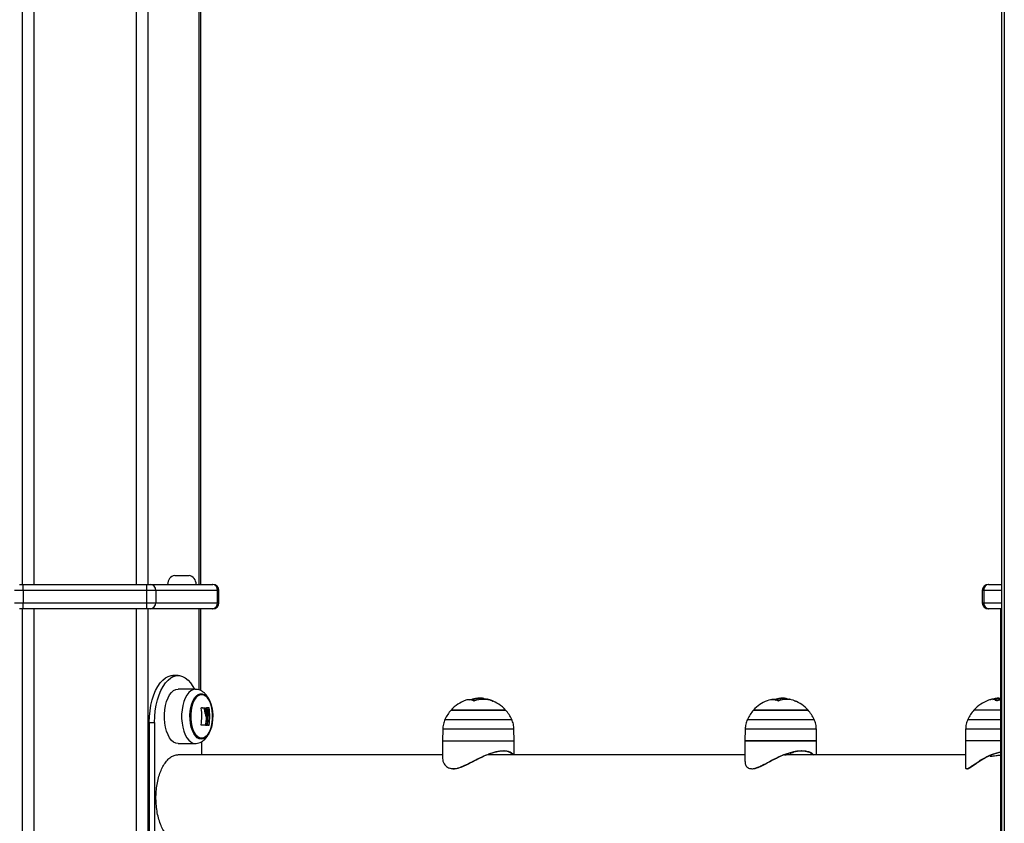
# Model space of a CAD drawing. Units: millimetres. Extents: x 20227.1 to 20244.6, y 16171.6 to 16189.1.
# Drawn here: x 20234.4 to 20234.9, y 16185.1 to 16185.5 of the extents above; entities that cross this region are included whole.
import ezdxf

# ---------------------------------------------------------------- set-up
doc = ezdxf.new("R2010")
doc.units = ezdxf.units.MM
doc.header["$LTSCALE"] = 100

# ---------------------------------------------------------------- blocks, each defined once
blk = doc.blocks.new('S290 VIEW B')
at = {"color": 8, "linetype": 'Continuous', "lineweight": 25}
for p, q in [((20234.38389396191, 16186.17807229188), (20234.38389396191, 16185.25677229188)), ((20234.38952312704, 16186.17807229188), (20234.38952312704, 16185.25677229188)), ((20234.43975260046, 16186.17807229188), (20234.43975260046, 16185.25677229188)), ((20234.44538176558, 16186.17807229188), (20234.44538176558, 16185.25677229188)), ((20234.47049650229, 16186.11986021298), (20234.47049650229, 16185.25677229188)), ((20234.86528958818, 16185.91101270755), (20234.86528958818, 16184.92619305705)), ((20234.48025964201, 16185.25377229188), (20234.47958976903, 16185.25377229188)), ((20234.85518595846, 16185.25377229188), (20234.85451608548, 16185.25377229188)), ((20234.86394984221, 16185.25377229188), (20234.85518595846, 16185.25377229188)), ((20234.47958976903, 16185.24777229188), (20234.48025964201, 16185.24777229188)), ((20234.85451608548, 16185.24777229188), (20234.85518595846, 16185.24777229188)), ((20234.85518595846, 16185.24777229188), (20234.86394984221, 16185.24777229188)), ((20234.38389396191, 16185.24477229188), (20234.38389396191, 16184.17058091534)), ((20234.38952312704, 16185.24477229188), (20234.38952312704, 16184.17635568504)), ((20234.43975260046, 16185.24477229188), (20234.43975260046, 16184.17127788495)), ((20234.44538176558, 16185.24477229188), (20234.44538176558, 16184.17002983904)), ((20234.47049650229, 16185.24477229188), (20234.47049650229, 16185.20501704365)), ((20234.60431386548, 16185.20001490172), (20234.60431386548, 16185.20010935538)), ((20234.61244011248, 16185.20014816847), (20234.61244011248, 16185.20028633042)), ((20234.61265756861, 16185.20010311994), (20234.61265756861, 16185.20022746714)), ((20234.75323360204, 16185.20002610951), (20234.75323360204, 16185.20010935538)), ((20234.85974249375, 16185.20034154799), (20234.85974249375, 16185.20039885192)), ((20234.59110366494, 16185.19058715345), (20234.59329473685, 16185.19058715345)), ((20234.59329473685, 16185.19058715345), (20234.6238156424, 16185.19058715345)), ((20234.73936620913, 16185.19058715345), (20234.74273231877, 16185.19058715345)), ((20234.74273231877, 16185.19058715345), (20234.77207870303, 16185.19058715345)), ((20234.84740004087, 16185.19058715345), (20234.86340839033, 16185.19058715345)), ((20234.62490991839, 16185.18578667461), (20234.59000940823, 16185.18578667461)), ((20234.77317271001, 16185.18578667461), (20234.73827219985, 16185.18578667461)), ((20234.84864365576, 16185.18578667461), (20234.84630576488, 16185.18578667461)), ((20234.86340839033, 16185.18578667461), (20234.84864365576, 16185.18578667461))]:
    blk.add_line(p, q, dxfattribs=at)
at = {"color": 7, "linetype": 'Continuous', "lineweight": 25}
for p, q in [((20234.47136733717, 16185.25677229188), (20234.47136733717, 16186.12004637174)), ((20234.86394984221, 16185.91117667685), (20234.86394984221, 16184.91429891671)), ((20234.45863786375, 16185.26117229188), (20234.45910677483, 16185.26117229188)), ((20234.45910677483, 16185.26117229188), (20234.46563786375, 16185.26117229188)), ((20234.38259492381, 16185.25677229188), (20234.38432697461, 16185.25677229188)), ((20234.38432697461, 16185.25377229188), (20234.38432697461, 16185.25677229188)), ((20234.38432697461, 16185.25677229188), (20234.44494875288, 16185.25677229188)), ((20234.44494875288, 16185.25377229188), (20234.44494875288, 16185.25677229188)), ((20234.44494875288, 16185.25677229188), (20234.44668080369, 16185.25677229188)), ((20234.44668080369, 16185.25677229188), (20234.47699169282, 16185.25677229188)), ((20234.47699169282, 16185.25677229188), (20234.47725964201, 16185.25677229188)), ((20234.85751608548, 16185.25677229188), (20234.85778403467, 16185.25677229188)), ((20234.85778403467, 16185.25677229188), (20234.86394984221, 16185.25677229188)), ((20234.38432697461, 16185.25377229188), (20234.3799968476, 16185.25377229188)), ((20234.38432697461, 16185.25377229188), (20234.38432697461, 16185.24777229188)), ((20234.44494875288, 16185.25377229188), (20234.38432697461, 16185.25377229188)), ((20234.4492788799, 16185.25377229188), (20234.44494875288, 16185.25377229188)), ((20234.44494875288, 16185.24777229188), (20234.44494875288, 16185.25377229188)), ((20234.4492788799, 16185.25377229188), (20234.4492788799, 16185.24777229188)), ((20234.47958976903, 16185.25377229188), (20234.4492788799, 16185.25377229188)), ((20234.47958976903, 16185.24777229188), (20234.47958976903, 16185.25377229188)), ((20234.48025964201, 16185.24777229188), (20234.48025964201, 16185.25377229188)), ((20234.85451608548, 16185.25377229188), (20234.85451608548, 16185.24777229188)), ((20234.85518595846, 16185.25377229188), (20234.85518595846, 16185.24777229188)), ((20234.3799968476, 16185.24777229188), (20234.38432697461, 16185.24777229188)), ((20234.38432697461, 16185.24477229188), (20234.38432697461, 16185.24777229188)), ((20234.38432697461, 16185.24777229188), (20234.44494875288, 16185.24777229188)), ((20234.44494875288, 16185.24777229188), (20234.4492788799, 16185.24777229188)), ((20234.44494875288, 16185.24477229188), (20234.44494875288, 16185.24777229188)), ((20234.4492788799, 16185.24777229188), (20234.47958976903, 16185.24777229188)), ((20234.38432697461, 16185.24477229188), (20234.38259492381, 16185.24477229188)), ((20234.44494875288, 16185.24477229188), (20234.38432697461, 16185.24477229188)), ((20234.44668080369, 16185.24477229188), (20234.44494875288, 16185.24477229188)), ((20234.47699169282, 16185.24477229188), (20234.44668080369, 16185.24477229188)), ((20234.47136733717, 16185.20468427757), (20234.47136733717, 16185.24477229188)), ((20234.47725964201, 16185.24477229188), (20234.47699169282, 16185.24477229188)), ((20234.85778403467, 16185.24477229188), (20234.85751608548, 16185.24477229188)), ((20234.86394984221, 16185.24477229188), (20234.85778403467, 16185.24477229188)), ((20234.86340839033, 16185.24477229188), (20234.86340839033, 16184.39403851659)), ((20234.46023857194, 16185.21207229188), (20234.45764049573, 16185.21207229188)), ((20234.4686645193, 16185.20534147609), (20234.46027221354, 16185.20542604574)), ((20234.6078699483, 16185.20023921106), (20234.6078699483, 16185.20084238245)), ((20234.6086753171, 16185.20100725103), (20234.60839569167, 16185.20104383519)), ((20234.60949794303, 16185.20039219285), (20234.60949794303, 16185.20092584983)), ((20234.6115308591, 16185.20029564919), (20234.6115308591, 16185.20056666982)), ((20234.75649584875, 16185.20017726173), (20234.75649584875, 16185.20084238245)), ((20234.75787886072, 16185.20036846283), (20234.75787886072, 16185.20092584983)), ((20234.75960828004, 16185.20035953859), (20234.75960828004, 16185.20056666982)), ((20234.86281999128, 16185.20104383517), (20234.86340839033, 16185.20100336869)), ((20234.86281999159, 16185.20029793793), (20234.86281999159, 16185.20104383517)), ((20234.47291711095, 16185.19611909679), (20234.47356663, 16185.19611909679)), ((20234.47300075805, 16185.19598708741), (20234.4736502771, 16185.19598708741)), ((20234.47479299501, 16185.19626010276), (20234.47544251406, 16185.19626010276)), ((20234.62080966331, 16185.19514612722), (20234.59410966331, 16185.19514612722)), ((20234.59410966331, 16185.19514612722), (20234.59589822417, 16185.19514612722)), ((20234.59589822417, 16185.19514612722), (20234.62080966331, 16185.19514612722)), ((20234.76907245493, 16185.19514612722), (20234.74237245493, 16185.19514612722)), ((20234.74237245493, 16185.19514612722), (20234.74511988181, 16185.19514612722)), ((20234.74511988181, 16185.19514612722), (20234.76907245493, 16185.19514612722)), ((20234.86340839033, 16185.19514612722), (20234.85040601996, 16185.19514612722)), ((20234.44614049573, 16185.18907229188), (20234.44614049573, 16185.11507229188)), ((20234.44614049573, 16185.18907229188), (20234.44873857194, 16185.18907229188)), ((20234.44873857194, 16185.18907229188), (20234.44873857194, 16185.11507229188)), ((20234.47375556333, 16185.19257042152), (20234.47440508239, 16185.19257042152)), ((20234.47411590097, 16185.19053881481), (20234.47476542002, 16185.19053881481)), ((20234.47375691657, 16185.18776572406), (20234.47440643563, 16185.18776572406)), ((20234.47383474126, 16185.18789458848), (20234.47448426032, 16185.18789458848)), ((20234.47473416518, 16185.1877988402), (20234.47538368423, 16185.1877988402)), ((20234.47479981221, 16185.18792767183), (20234.47544933126, 16185.18792767183)), ((20234.59000940823, 16185.18578667461), (20234.58990966331, 16185.18007229188)), ((20234.62500966331, 16185.18007229188), (20234.62490991839, 16185.18578667461)), ((20234.73827219985, 16185.18578667461), (20234.73817245493, 16185.18007229188)), ((20234.77327245493, 16185.18007229188), (20234.77317271001, 16185.18578667461)), ((20234.84630576488, 16185.18578667461), (20234.84620601996, 16185.18007229188)), ((20234.46027221354, 16185.17871853801), (20234.4686645193, 16185.17880310767)), ((20234.47173857194, 16185.17965703864), (20234.47173857194, 16185.17327229188)), ((20234.58990966331, 16185.18007229188), (20234.58990966331, 16185.17140922074)), ((20234.58990966331, 16185.18007229188), (20234.62500966331, 16185.18007229188)), ((20234.62500966331, 16185.17327229188), (20234.62500966331, 16185.18007229188)), ((20234.73817245493, 16185.18007229188), (20234.73817245493, 16185.1700090472)), ((20234.73817245493, 16185.18007229188), (20234.74149891349, 16185.18007229188)), ((20234.77327245493, 16185.18007229188), (20234.73817245493, 16185.18007229188)), ((20234.74149891349, 16185.18007229188), (20234.77327245493, 16185.18007229188)), ((20234.77327245493, 16185.17327229188), (20234.77327245493, 16185.18007229188)), ((20234.84855727412, 16185.18007229188), (20234.84620601996, 16185.18007229188)), ((20234.84622840712, 16185.18007229188), (20234.84622840712, 16185.16719331807)), ((20234.86340839033, 16185.18007229188), (20234.84855727412, 16185.18007229188)), ((20234.76072245493, 16185.17327229188), (20234.76072245493, 16185.17427753624)), ((20234.58990966331, 16185.17327229188), (20234.46025619861, 16185.17327229188)), ((20234.73817245493, 16185.17327229188), (20234.61222921978, 16185.17327229188)), ((20234.84622840712, 16185.17327229188), (20234.75842707279, 16185.17327229188)), ((20234.85875601996, 16185.17288273872), (20234.85838220649, 16185.17275282025)), ((20234.85875601996, 16185.17298946648), (20234.85875601996, 16185.17256017642)), ((20234.74179242055, 16185.16628268254), (20234.74157455314, 16185.16631412906)), ((20234.84717242012, 16185.16628268254), (20234.84712631601, 16185.16630036591))]:
    blk.add_line(p, q, dxfattribs=at)
at = {"color": 7, "linetype": 'Continuous', "lineweight": 25, "flags": 128}
for points in [[(20234.44614049573, 16185.18907229188), (20234.44623117667, 16185.19195495625), (20234.44650178938, 16185.19479215928), (20234.44694806614, 16185.19753915659), (20234.44756296891, 16185.20015262638), (20234.44833680029, 16185.20259135268), (20234.44925735651, 16185.20481687531), (20234.45031011985, 16185.20679409646), (20234.45147848759, 16185.20849183416), (20234.45274403388, 16185.20988331408), (20234.4540868003, 16185.21094659175), (20234.45548561062, 16185.21166489864), (20234.45691840476, 16185.21202690663), (20234.45764049573, 16185.21207229188)], [(20234.44873857194, 16185.18907229188), (20234.44882925288, 16185.19195495625), (20234.44909986559, 16185.19479215928), (20234.44954614235, 16185.19753915659), (20234.45016104512, 16185.20015262638), (20234.45093487651, 16185.20259135268), (20234.45185543273, 16185.20481687531), (20234.45290819606, 16185.20679409646), (20234.4540765638, 16185.20849183416), (20234.45534211009, 16185.20988331408), (20234.45668487651, 16185.21094659175), (20234.45808368683, 16185.21166489864), (20234.45951648097, 16185.21202690663), (20234.46096066292, 16185.21202690663), (20234.46239345706, 16185.21166489864), (20234.46379226738, 16185.21094659175), (20234.4651350338, 16185.20988331408), (20234.46640058008, 16185.20849183416), (20234.46756894782, 16185.20679409646), (20234.468365929, 16185.20534448499)], [(20234.46027221354, 16185.17871853801), (20234.46023857194, 16185.17871836851), (20234.45913958017, 16185.17890049862), (20234.45807056603, 16185.17944192091), (20234.45706068943, 16185.1803278668), (20234.45613749719, 16185.18153416999), (20234.45532617158, 16185.18302792567), (20234.45464884344, 16185.18476838809), (20234.45412398853, 16185.18670808196), (20234.45376592351, 16185.18879409749), (20234.45358441547, 16185.19096953363), (20234.45358441547, 16185.19317505013), (20234.45376592351, 16185.19535048626), (20234.45412398853, 16185.1974365018), (20234.45464884344, 16185.19937619567), (20234.45532617158, 16185.20111665809), (20234.45613749719, 16185.20261041377), (20234.45706068943, 16185.20381671696), (20234.45807056603, 16185.20470266284), (20234.45913958017, 16185.20524408514), (20234.46023857194, 16185.20542621525), (20234.46023857194, 16185.20542621525)], [(20234.47164854933, 16185.18090135002), (20234.47065122499, 16185.18108087165), (20234.46968595547, 16185.18161366657), (20234.46878376533, 16185.18248261031), (20234.4679736517, 16185.18365977431), (20234.46728165232, 16185.18510732355), (20234.46673000859, 16185.1867787326), (20234.46633645081, 16185.188620281), (20234.46611362824, 16185.19057277987), (20234.4660687026, 16185.19257347429), (20234.46620311782, 16185.19455806029), (20234.46651255369, 16185.19646275165), (20234.46698706469, 16185.19822633003), (20234.46761139963, 16185.19979211255), (20234.46836549189, 16185.20110977368), (20234.46922510432, 16185.20213696272), (20234.47016260826, 16185.20284066495), (20234.47114787158, 16185.20319826281), (20234.47214922709, 16185.20319826281), (20234.4731344904, 16185.20284066495), (20234.47407199434, 16185.20213696272), (20234.47493160677, 16185.20110977368), (20234.47568569903, 16185.19979211255), (20234.47631003398, 16185.19822633003), (20234.47678454498, 16185.19646275165), (20234.47709398084, 16185.19455806029), (20234.47722839606, 16185.19257347429), (20234.47718347042, 16185.19057277987), (20234.47696064785, 16185.188620281), (20234.47656709007, 16185.1867787326), (20234.47601544635, 16185.18510732355), (20234.47532344696, 16185.18365977431), (20234.47451333333, 16185.18248261031), (20234.4736111432, 16185.18161366657), (20234.47264587368, 16185.18108087165), (20234.47164854933, 16185.18090135002)], [(20234.47184077419, 16185.18132229188), (20234.47282842784, 16185.18150533105), (20234.47378244814, 16185.18204821541), (20234.47467034706, 16185.18293245767), (20234.47546188827, 16185.18412794602), (20234.47613011678, 16185.18559396954), (20234.47665227688, 16185.18728060455), (20234.47701058702, 16185.18913041473), (20234.47719284538, 16185.19108040701), (20234.47719284538, 16185.19306417674), (20234.47701058702, 16185.19501416902), (20234.47665227688, 16185.1968639792), (20234.47613011678, 16185.19855061422), (20234.47546188827, 16185.20001663774), (20234.47467034706, 16185.20121212609), (20234.47378244814, 16185.20209636834), (20234.47282842784, 16185.2026392527), (20234.47184077419, 16185.20282229188), (20234.47085312053, 16185.2026392527), (20234.46989910023, 16185.20209636834), (20234.46901120131, 16185.20121212609), (20234.4682196601, 16185.20001663774), (20234.46755143159, 16185.19855061422), (20234.46702927149, 16185.1968639792), (20234.46667096135, 16185.19501416902), (20234.46648870299, 16185.19306417674), (20234.46648870299, 16185.19108040701), (20234.46667096135, 16185.18913041473), (20234.46702927149, 16185.18728060455), (20234.46755143159, 16185.18559396954), (20234.4682196601, 16185.18412794602), (20234.46901120131, 16185.18293245767), (20234.46989910023, 16185.18204821541), (20234.47085312053, 16185.18150533105), (20234.47184077419, 16185.18132229188)], [(20234.47184077403, 16185.18132229188), (20234.47085312038, 16185.18150533105), (20234.46989910008, 16185.18204821541), (20234.46901120116, 16185.18293245767), (20234.46821965995, 16185.18412794602), (20234.46755143144, 16185.18559396954), (20234.46702927134, 16185.18728060455), (20234.4666709612, 16185.18913041473), (20234.46648870283, 16185.19108040701), (20234.46648870283, 16185.19306417674), (20234.4666709612, 16185.19501416902), (20234.46702927134, 16185.1968639792), (20234.46755143144, 16185.19855061422), (20234.46821965995, 16185.20001663774), (20234.46901120116, 16185.20121212609), (20234.46989910008, 16185.20209636834), (20234.47085312038, 16185.2026392527), (20234.47184077403, 16185.20282229188), (20234.47282842769, 16185.2026392527), (20234.47378244799, 16185.20209636834), (20234.47467034691, 16185.20121212609), (20234.47546188812, 16185.20001663774), (20234.47613011663, 16185.19855061422), (20234.47665227672, 16185.1968639792), (20234.47701058687, 16185.19501416902), (20234.47719284523, 16185.19306417674), (20234.47719284523, 16185.19108040701), (20234.47701058687, 16185.18913041473), (20234.47665227672, 16185.18728060455), (20234.47613011663, 16185.18559396954), (20234.47546188812, 16185.18412794602), (20234.47467034691, 16185.18293245767), (20234.47378244799, 16185.18204821541), (20234.47282842769, 16185.18150533105), (20234.47184077403, 16185.18132229188)], [(20234.60302378557, 16185.20025405251), (20234.60384054285, 16185.20035948446), (20234.60453477928, 16185.20040905313)], [(20234.76246329863, 16185.19976243946), (20234.76257892478, 16185.19971461848), (20234.7628464457, 16185.19959529196)], [(20234.86340839033, 16185.20015052644), (20234.86287468208, 16185.20002979005), (20234.86177863522, 16185.19970899967)], [(20234.47440643563, 16185.18776572406), (20234.47410726249, 16185.18776446072), (20234.47379195808, 16185.18776319625), (20234.47346077223, 16185.18776193167), (20234.47311396734, 16185.18776066798), (20234.47275181818, 16185.18775940617), (20234.4723746117, 16185.18775814725), (20234.47198264676, 16185.18775689221), (20234.47157623392, 16185.18775564204)], [(20234.47375691657, 16185.18776572406), (20234.47345774343, 16185.18776446072), (20234.47314243903, 16185.18776319625), (20234.47281125317, 16185.18776193167), (20234.47246444828, 16185.18776066798), (20234.47210229913, 16185.18775940617), (20234.47172509265, 16185.18775814725), (20234.47159100625, 16185.18775771212)]]:
    blk.add_lwpolyline(points, dxfattribs=at)
at = {"color": 8, "linetype": 'Continuous', "lineweight": 25, "flags": 128}
blk.add_lwpolyline([(20234.46863109076, 16185.20534164452), (20234.46753905893, 16185.20516066784), (20234.46647681488, 16185.20462267439), (20234.46547333386, 16185.20374233922), (20234.46455598822, 16185.20254367558), (20234.46374980075, 16185.20105937989), (20234.46307676215, 16185.19932993986), (20234.46255523115, 16185.19740253012), (20234.46219943377, 16185.19532972537), (20234.46201907522, 16185.19316806633), (20234.46201907522, 16185.19097651742), (20234.46219943377, 16185.18881485838), (20234.46255523115, 16185.18674205363), (20234.46307676215, 16185.18481464389), (20234.46374980075, 16185.18308520387), (20234.46455598822, 16185.18160090818), (20234.46547333386, 16185.18040224454), (20234.46647681488, 16185.17952190937), (20234.46753905893, 16185.17898391591), (20234.46863109076, 16185.17880293924), (20234.46870280119, 16185.17880371434)], dxfattribs=at)
at = {"color": 7, "linetype": 'Continuous', "lineweight": 25}
for centre, radius, start, end in [((20234.45965357803, 16185.25677229188), 0.004515714285719443, 102.9986925639017, 180), ((20234.46462214946, 16185.25677229188), 0.004515714285719443, 0, 77.00130743609833), ((20234.44646429734, 16185.25395979188), 0.002820821024103054, 356.1887389561086, 85.5980503157948), ((20234.47677518647, 16185.25395979188), 0.002820821024092124, 356.1887389561086, 85.5980503157948), ((20234.47725964201, 16185.25377229188), 0.002999999999996362, 0, 90), ((20234.85751608548, 16185.25377229188), 0.003000000000003638, 90, 180), ((20234.85800054103, 16185.25395979188), 0.002820821024110588, 94.4019496842052, 183.8112610438914), ((20234.44646429734, 16185.24758479188), 0.002820821024103054, 274.4019496813694, 3.811261043891412), ((20234.47677518647, 16185.24758479188), 0.002820821024087149, 274.4019496842052, 3.811261043891412), ((20234.47725964201, 16185.24777229188), 0.002999999999996362, 270, 0), ((20234.85751608548, 16185.24777229188), 0.003000000000003638, 180, 270), ((20234.85800054103, 16185.24758479188), 0.002820821024103255, 176.1887389561086, 265.5980503186306), ((20234.60745966331, 16185.18307229188), 0.01800000000000165, 110.1015282859416, 137.8735841884806), ((20234.60282855002, 16185.19581732166), 0.004439799708840553, 78.84539580649528, 110.5049801598792), ((20234.60843759053, 16185.18727637937), 0.01370051478411149, 97.0780784909928, 109.3154059301008), ((20234.60259930797, 16185.19491453424), 0.005380693621170263, 60.80393927028918, 72.06910880972622), ((20234.60881321766, 16185.1872741648), 0.01360096640598901, 93.97683300317338, 109.3180201410422), ((20234.60882329075, 16185.18650487674), 0.01362190609255781, 100.7417787834167, 104.5519141118824), ((20234.60989937505, 16185.187288317), 0.01310907338622453, 69.90581310721626, 109.8793143115992), ((20234.60745966331, 16185.18307229188), 0.01800000000000348, 81.18390092380453, 86.11914147294213), ((20234.60787778293, 16185.18710356851), 0.01394991263407154, 70.91013385073023, 74.8188962832233), ((20234.61189880123, 16185.19517514393), 0.005108982066166338, 59.90234682309818, 81.45904322777194), ((20234.60745966331, 16185.18307229188), 0.01800000000000091, 42.12641581151942, 69.95904610275119), ((20234.75572245493, 16185.18307229188), 0.01800000000000071, 112.0183583175971, 137.8735841884806), ((20234.75147945027, 16185.19368955506), 0.006566569513225365, 80.88740257755056, 112.4277114889098), ((20234.75287397468, 16185.18915752915), 0.01126493234197166, 87.66558107664831, 101.1209793457871), ((20234.75692618797, 16185.18928060815), 0.01169839348110609, 97.73773778137804, 110.9490882391348), ((20234.75132952851, 16185.19299411874), 0.007285175035768678, 65.27894990983344, 75.08600275821055), ((20234.75737867357, 16185.18928785215), 0.0115882073662335, 94.36919974501372, 110.9588520060848), ((20234.75737180035, 16185.18860392591), 0.01152231452513211, 97.61894232527754, 105.9156573075801), ((20234.75868753624, 16185.18929932988), 0.011097316334395, 68.14998626907563, 111.6157090627195), ((20234.75572245493, 16185.18307229188), 0.01800000000000019, 81.83813244423784, 86.7244748461914), ((20234.75619584051, 16185.18903324324), 0.01202766279439722, 69.32537542739522, 73.51789116942373), ((20234.75572245493, 16185.18307229188), 0.01800000000000183, 42.12641582358121, 68.00712341966315), ((20234.86375601996, 16185.18307229188), 0.01800000000000104, 110.0409538972488, 137.8735841884806), ((20234.85924713345, 16185.19545519976), 0.004821751014232392, 98.2155785259871, 110.1319297306473), ((20234.86333790034, 16185.18710356852), 0.01394991262950409, 105.1811037206896, 109.0898661566), ((20234.85924021481, 16185.19597894097), 0.004390721074711629, 58.11051327562858, 84.28032138050835), ((20234.86375601996, 16185.18307229188), 0.01800000000000204, 93.87166069260118, 98.78287956896818), ((20234.86375601996, 16185.18232229188), 0.01800000000000269, 91.10660827677619, 93.87166069260118), ((20234.44518630847, 16185.19235430262), 0.02670397782079498, 350.3688716132712, 8.065285977720803), ((20234.46382312896, 16185.05453753377), 0.1418733220002917, 86.3248604703487, 86.8260993256478), ((20234.46369279009, 16185.04168918981), 0.1547452386503303, 86.34163904493707, 87.03693870850998), ((20234.44763616893, 16185.19211329218), 0.02685418657882659, 6.993573734728294, 8.813352291104202), ((20234.47043508054, 16185.35244365836), 0.156132912609848, 271.386281593549, 271.8133425788707), ((20234.44847183532, 16185.19207618341), 0.02665161587026423, 0.33252337008189, 9.031971520115205), ((20234.44908308255, 16185.19207231846), 0.02669001998743683, 351.0664855216868, 9.027267873751434), ((20234.60745966331, 16185.18307229188), 0.0180000000000027, 137.8735841884806, 155.323632543866), ((20234.60745966331, 16185.18307229188), 0.01800000000000405, 24.67636745613401, 42.12641581151942), ((20234.75572245493, 16185.18307229188), 0.01800000000000405, 137.8735841884806, 155.3236325491273), ((20234.75572245493, 16185.18307229188), 0.01800000000000405, 24.67636745613401, 42.12641582358121), ((20234.86375601996, 16185.18307229188), 0.0180000000000027, 137.8735841884806, 155.323632543866), ((20234.44723765413, 16185.19205970887), 0.0269212420232253, 351.0997315052022, 356.7613964356759), ((20234.44788717318, 16185.19205970887), 0.02692124202478604, 351.0997315064, 356.7613964361133), ((20234.44818039529, 16185.19208619793), 0.02690240629649508, 351.0751400880173, 358.1456696007203), ((20234.47120057483, 16185.33821213319), 0.150471449486855, 271.3672127216783, 271.5930290913611)]:
    blk.add_arc(centre, radius, start, end, dxfattribs=at)
for points, knots in [([(20234.47678359788, 16185.196426025), (20234.47675945836, 16185.19656781164), (20234.47662220248, 16185.19737400209), (20234.47618582694, 16185.19875600122), (20234.47545266412, 16185.20053091596), (20234.4745251338, 16185.20205645988), (20234.4734604893, 16185.20329542289), (20234.47231652423, 16185.20423016591), (20234.47107757602, 16185.20488641427), (20234.46983047583, 16185.20528383372), (20234.46899662602, 16185.20530331028), (20234.46861633883, 16185.20531219279)], [0, 0, 0, 0, 0.02933742801075635, 0.1668108804921889, 0.3077346425024646, 0.4529807264443964, 0.5778307371690802, 0.6941928191739191, 0.804261447861985, 0.9107310914124902, 1, 1, 1, 1]), ([(20234.60390589654, 16185.20020572023), (20234.60388713748, 16185.20019977233), (20234.60384963315, 16185.20018788092), (20234.60379582124, 16185.20017736356), (20234.60375615566, 16185.20017233417), (20234.60372890975, 16185.20017054953), (20234.60370500686, 16185.20017060925), (20234.60369330977, 16185.20017236833), (20234.60368746068, 16185.20017324796)], [0, 0, 0, 0, 0.2492314614321654, 0.4982794589831358, 0.6240154062991804, 0.7487016446356292, 0.8743390652908558, 1, 1, 1, 1]), ([(20234.60425586011, 16185.20003387978), (20234.60425090743, 16185.2000358283), (20234.60424095746, 16185.20003974288), (20234.60423164258, 16185.20005048698), (20234.604235347, 16185.20006691175), (20234.60426293492, 16185.20008905846), (20234.60429687519, 16185.20010258438), (20234.60431386548, 16185.20010935538)], [0, 0, 0, 0, 0.1247101160207708, 0.2505433640435544, 0.5001736803160345, 0.74978996414136, 1, 1, 1, 1]), ([(20234.60544176505, 16185.19961623321), (20234.60542303539, 16185.19961050705), (20234.60539484019, 16185.19960188701), (20234.6053526234, 16185.19959599011), (20234.60532129358, 16185.19959398256), (20234.60529136937, 16185.19959460115), (20234.60526450911, 16185.19959791204), (20234.60524109843, 16185.19960347034), (20234.60522973333, 16185.19960890391), (20234.60522400839, 16185.19961164096)], [0, 0, 0, 0, 0.2488724779946085, 0.3746471560155795, 0.4989355740179965, 0.6237924319319583, 0.7492779763120134, 0.8737038336865005, 1, 1, 1, 1]), ([(20234.60839569198, 16185.20104383517), (20234.60820158988, 16185.20103536714), (20234.60781437189, 16185.20101847411), (20234.60710377965, 16185.20092106511), (20234.60674938845, 16185.20087248466)], [0, 0, 0, 0, 0.501273474201896, 1, 1, 1, 1]), ([(20234.60786994826, 16185.20084238245), (20234.60820050066, 16185.20086667691), (20234.60886026224, 16185.20091516709), (20234.60928567149, 16185.20092229375), (20234.60949794307, 16185.20092584983)], [0, 0, 0, 0, 0.5010179445844621, 0.9999999999999999, 0.9999999999999999, 0.9999999999999999, 0.9999999999999999]), ([(20234.60949794303, 16185.20092584983), (20234.60976143276, 16185.2009104812), (20234.6102870589, 16185.20087982288), (20234.6111169713, 16185.20067087485), (20234.6115308591, 16185.20056666982)], [0, 0, 0, 0, 0.5012873574618569, 1, 1, 1, 1]), ([(20234.61244011248, 16185.20028633042), (20234.61245901225, 16185.20028003229), (20234.61249672424, 16185.2002674652), (20234.61256001176, 16185.20024920978), (20234.61260781527, 16185.20023718592), (20234.61263968576, 16185.20023033598), (20234.61265163844, 16185.20022841848), (20234.61265756861, 16185.20022746714)], [0, 0, 0, 0, 0.250304766566853, 0.499450177714554, 0.7488062740126894, 0.8753732977134248, 1, 1, 1, 1]), ([(20234.61446082955, 16185.19959529196), (20234.61446566147, 16185.19959245087), (20234.61447524479, 16185.19958681604), (20234.61448251392, 16185.19958099401), (20234.61448405167, 16185.19957747468), (20234.61447891353, 16185.19957673589), (20234.61446761653, 16185.19957871913), (20234.61444527285, 16185.19958471081), (20234.61441998741, 16185.1995935537), (20234.61440318617, 16185.19959942948)], [0, 0, 0, 0, 0.126138999201805, 0.250175708642135, 0.3757832287177587, 0.5003734950240971, 0.6249901079600239, 0.7508197724199233, 1, 1, 1, 1]), ([(20234.75274356484, 16185.20020572023), (20234.75272602918, 16185.20019977233), (20234.75269097076, 16185.20018788092), (20234.75263711499, 16185.20017736356), (20234.75259594251, 16185.20017233417), (20234.75256675839, 16185.20017054953), (20234.75254027528, 16185.20017060925), (20234.75252638005, 16185.20017236833), (20234.75251943179, 16185.20017324796)], [0, 0, 0, 0, 0.2492314614321275, 0.4982794589828475, 0.6240154062989499, 0.7487016446354491, 0.8743390652905263, 1, 1, 1, 1]), ([(20234.75320450577, 16185.20003387978), (20234.7531983539, 16185.2000358283), (20234.75318599476, 16185.20003974288), (20234.75317133439, 16185.20005048698), (20234.75316812556, 16185.20006691175), (20234.75318797252, 16185.20008905846), (20234.75321838016, 16185.20010258438), (20234.75323360204, 16185.20010935538)], [0, 0, 0, 0, 0.1247101160206606, 0.2505433640440627, 0.5001736803158024, 0.7497899641414312, 1, 1, 1, 1]), ([(20234.75459951284, 16185.19961623321), (20234.75458201443, 16185.19961050705), (20234.7545556727, 16185.19960188701), (20234.75451398122, 16185.19959599011), (20234.75448228273, 16185.19959398256), (20234.75445119348, 16185.19959460115), (20234.75442240495, 16185.19959791204), (20234.75439645657, 16185.19960347034), (20234.75438298218, 16185.19960890391), (20234.75437619473, 16185.19961164096)], [0, 0, 0, 0, 0.2488724779937544, 0.374647156015431, 0.4989355740168656, 0.6237924319306614, 0.7492779763109578, 0.8737038336855044, 1, 1, 1, 1]), ([(20234.75670024122, 16185.20104383517), (20234.7565631748, 16185.20103536714), (20234.75628973839, 16185.20101847411), (20234.75566346747, 16185.20092106511), (20234.75535112954, 16185.20087248466)], [0, 0, 0, 0, 0.5012734742018587, 1, 1, 1, 1]), ([(20234.75649584871, 16185.20084238245), (20234.75679194034, 16185.20086667691), (20234.75738292043, 16185.20091516709), (20234.75771377185, 16185.20092229375), (20234.75787886077, 16185.20092584983)], [0, 0, 0, 0, 0.501017944584433, 1, 1, 1, 1]), ([(20234.75787886072, 16185.20092584983), (20234.75808231459, 16185.2009104812), (20234.75848817736, 16185.20087982288), (20234.75923555391, 16185.20067087485), (20234.75960828004, 16185.20056666982)], [0, 0, 0, 0, 0.5012873574619334, 1, 1, 1, 1]), ([(20234.7628464457, 16185.19959529196), (20234.76285243324, 16185.19959245087), (20234.76286430854, 16185.19958681604), (20234.76287553414, 16185.19958099401), (20234.7628811877, 16185.19957747468), (20234.76288021647, 16185.19957673589), (20234.76287290523, 16185.19957871913), (20234.76285548041, 16185.19958471081), (20234.76283279126, 16185.1995935537), (20234.76281771516, 16185.19959942948)], [0, 0, 0, 0, 0.1261389992012545, 0.250175708642088, 0.3757832287180576, 0.5003734950238677, 0.6249901079600696, 0.7508197724191733, 1, 1, 1, 1]), ([(20234.85877557078, 16185.20028633042), (20234.85875667102, 16185.20028003229), (20234.85871895903, 16185.2002674652), (20234.85865567151, 16185.20024920978), (20234.85860786799, 16185.20023718592), (20234.85857599751, 16185.20023033598), (20234.85856404483, 16185.20022841848), (20234.85855811465, 16185.20022746714)], [0, 0, 0, 0, 0.2503047665668642, 0.4994501777145315, 0.7488062740126781, 0.8753732977134191, 1, 1, 1, 1]), ([(20234.85967780067, 16185.20034780239), (20234.85967333586, 16185.20034841115), (20234.85966439083, 16185.20034963078), (20234.85965676673, 16185.2003549469), (20234.85966234523, 16185.20036511912), (20234.85969176164, 16185.20038135045), (20234.85972556978, 16185.20039301354), (20234.85974249374, 16185.20039885195)], [0, 0, 0, 0, 0.125065445454266, 0.2505629262701551, 0.5001166517414483, 0.7497642180513255, 1, 1, 1, 1]), ([(20234.86100689467, 16185.20085130931), (20234.86095626836, 16185.2008466754), (20234.8606259002, 16185.20081643628), (20234.86011631742, 16185.20068119037), (20234.85968482417, 16185.20056666982)], [0, 0, 0, 0, 0.1532420807500147, 1, 1, 1, 1]), ([(20234.85974249425, 16185.20039885192), (20234.86037712554, 16185.20058527002), (20234.86151106502, 16185.2009183561), (20234.86222718221, 16185.2009802693), (20234.86254251048, 16185.20100753158)], [0, 0, 0, 0, 0.559669449792833, 1, 1, 1, 1]), ([(20234.86085578702, 16185.19994667799), (20234.86108500852, 16185.2000115516), (20234.86179890678, 16185.20021359705), (20234.86224181388, 16185.20023976545), (20234.86254251048, 16185.20025753158)], [0, 0, 0, 0, 0.3210842633964653, 0.9999999999999999, 0.9999999999999999, 0.9999999999999999, 0.9999999999999999]), ([(20234.86177863522, 16185.19970899967), (20234.86176924656, 16185.19970607008), (20234.8617506187, 16185.19970025756), (20234.86171934876, 16185.19969391489), (20234.86168735357, 16185.19968970177), (20234.86165556312, 16185.19968811563), (20234.8616255336, 16185.19968909542), (20234.86159888518, 16185.19969274783), (20234.86157597169, 16185.19969859525), (20234.86156518852, 16185.19970416072), (20234.86155975613, 16185.19970696453)], [0, 0, 0, 0, 0.1259231919541751, 0.2498418121905658, 0.3753926238780835, 0.4996836939644944, 0.6243172069824928, 0.7497760982384849, 0.8739409364726642, 1, 1, 1, 1]), ([(20234.46860086115, 16185.17880278693), (20234.46900670118, 16185.17882572925), (20234.46987470087, 16185.17887479768), (20234.47114664042, 16185.17928415869), (20234.47236471676, 16185.179950766), (20234.47346677119, 16185.18086036886), (20234.47445966774, 16185.1820100661), (20234.47533707672, 16185.18341240581), (20234.4760749115, 16185.18505466282), (20234.47664533241, 16185.18688749482), (20234.47703198023, 16185.18884113838), (20234.47723444039, 16185.19085781119), (20234.47724767867, 16185.19289167325), (20234.47710976991, 16185.19477221226), (20234.47688342663, 16185.19591985634), (20234.47678359788, 16185.196426025)], [0, 0, 0, 0, 0.06003849597338307, 0.1284087141236769, 0.1967183191463677, 0.2673076028627634, 0.3422566505606233, 0.4227315124628564, 0.5077511898791056, 0.5941944235336216, 0.6798524671629842, 0.7646024184682263, 0.8489015638048133, 0.9333580022302248, 1, 1, 1, 1]), ([(20234.47162615309, 16185.19610090746), (20234.47162494859, 16185.19611781595), (20234.47162313696, 16185.19614324723), (20234.47162956491, 16185.19617312272), (20234.47163729586, 16185.19619265967), (20234.4716478753, 16185.19620857691), (20234.47166089444, 16185.19621994322), (20234.4716756901, 16185.19622698797), (20234.47168648887, 16185.19622735881), (20234.4716919006, 16185.19622754465)], [0, 0, 0, 0, 0.2488138837245307, 0.3742297809112596, 0.498972482393122, 0.6239887748310267, 0.7492483822950041, 0.8743376136518887, 1, 1, 1, 1]), ([(20234.47291711095, 16185.19611909679), (20234.47292579043, 16185.19611682972), (20234.47293911167, 16185.19611335022), (20234.47295677021, 16185.19609637047), (20234.47297134984, 16185.19607678972), (20234.47298441444, 16185.19605120392), (20234.47299516714, 16185.19601971957), (20234.47299877211, 16185.19599867866), (20234.47300075806, 16185.19598708741)], [0, 0, 0, 0, 0.2387117512509374, 0.3663744343896038, 0.4993346088038172, 0.6851995795626579, 0.8265792817628161, 1, 1, 1, 1]), ([(20234.47300075806, 16185.19598708741), (20234.47309134197, 16185.19538085627), (20234.47327191864, 16185.19417235022), (20234.47359470067, 16185.19310323111), (20234.47375556334, 16185.19257042152)], [0, 0, 0, 0, 0.5016368225741527, 1, 1, 1, 1]), ([(20234.47356663, 16185.19611909679), (20234.47357570347, 16185.19611677456), (20234.47359387644, 16185.19611212344), (20234.4736197117, 16185.19608018452), (20234.47364093043, 16185.19603749527), (20234.47364717124, 16185.19600383779), (20234.47365027712, 16185.19598708741)], [0, 0, 0, 0, 0.2493954544451102, 0.4995067334831993, 0.7509185284686354, 1, 1, 1, 1]), ([(20234.47365027668, 16185.19598708743), (20234.47374086077, 16185.19538085628), (20234.47392143778, 16185.19417235027), (20234.47424421976, 16185.19310323111), (20234.47440508239, 16185.19257042152)], [0, 0, 0, 0, 0.5016368478918359, 1, 1, 1, 1]), ([(20234.47417328014, 16185.19622778673), (20234.47417146914, 16185.19624443765), (20234.47416783304, 16185.19627786924), (20234.47417519713, 16185.19631967083), (20234.47418965565, 16185.19635058519), (20234.47420481607, 16185.19635449471), (20234.47421237562, 16185.19635644415)], [0, 0, 0, 0, 0.2488324103774887, 0.4996038182169018, 0.7504840523839936, 0.9999999999999999, 0.9999999999999999, 0.9999999999999999, 0.9999999999999999]), ([(20234.47480749237, 16185.19307222676), (20234.47469836405, 16185.19343362906), (20234.47448063235, 16185.19415469526), (20234.47435381244, 16185.19497422684), (20234.47429055537, 16185.19538300474)], [0, 0, 0, 0, 0.5012054356785668, 1, 1, 1, 1]), ([(20234.47506871348, 16185.19121567583), (20234.47506004345, 16185.19154515403), (20234.475042738, 16185.19220279417), (20234.47488580288, 16185.19278280287), (20234.47480749238, 16185.19307222678)], [0, 0, 0, 0, 0.5010007607367891, 1, 1, 1, 1]), ([(20234.47537567475, 16185.19638893422), (20234.47538195949, 16185.19638725753), (20234.47539141133, 16185.19638473591), (20234.47540477303, 16185.19636846025), (20234.47541450276, 16185.19635218132), (20234.47542348467, 16185.19633252478), (20234.47543428361, 16185.19630249972), (20234.47543920798, 16185.19627713317), (20234.47544251406, 16185.19626010276)], [0, 0, 0, 0, 0.2489250018466088, 0.3743665896794396, 0.4992066587427257, 0.6265688480922134, 0.7492885856320214, 0.9999999999999999, 0.9999999999999999, 0.9999999999999999, 0.9999999999999999]), ([(20234.47375556334, 16185.19257042152), (20234.4738623354, 16185.19226290987), (20234.47407534464, 16185.19164942708), (20234.47410240485, 16185.19090839864), (20234.47411590097, 16185.19053881481)], [0, 0, 0, 0, 0.5012555434024771, 1, 1, 1, 1]), ([(20234.47440508248, 16185.19257042169), (20234.47451185451, 16185.19226290997), (20234.47472486367, 16185.19164942706), (20234.47475192389, 16185.19090839862), (20234.47476542002, 16185.19053881481)], [0, 0, 0, 0, 0.5012555586541069, 1, 1, 1, 1]), ([(20234.59110363795, 16185.19058715345), (20234.59079687918, 16185.1898154294), (20234.59018336162, 16185.18827198129), (20234.59006753517, 16185.18661511018), (20234.59000962194, 16185.18578667461)], [0, 0, 0, 0, 0.4999999929501234, 1, 1, 1, 1]), ([(20234.62490970467, 16185.18578667461), (20234.62485179145, 16185.18661511018), (20234.62473596499, 16185.18827198129), (20234.62412244744, 16185.1898154294), (20234.62381568866, 16185.19058715345)], [0, 0, 0, 0, 0.5000000070496173, 1, 1, 1, 1]), ([(20234.8473999946, 16185.19058715345), (20234.84709323583, 16185.1898154294), (20234.84647971827, 16185.18827198129), (20234.84636389181, 16185.18661511018), (20234.84630597859, 16185.18578667461)], [0, 0, 0, 0, 0.4999999929503609, 1, 1, 1, 1]), ([(20234.47157623392, 16185.18775564204), (20234.47157082735, 16185.18775609515), (20234.47156005007, 16185.18775699835), (20234.47154543626, 16185.187764823), (20234.47153271329, 16185.18777691172), (20234.47152254643, 16185.18779350263), (20234.47151534132, 16185.18781358779), (20234.47150971395, 16185.18784406191), (20234.47151222812, 16185.1878696078), (20234.47151390139, 16185.18788660945)], [0, 0, 0, 0, 0.1254607485347205, 0.2500892476949869, 0.375461457707284, 0.5002675276927705, 0.6252085279566547, 0.7505636675004409, 0.9999999999999999, 0.9999999999999999, 0.9999999999999999, 0.9999999999999999]), ([(20234.47383474126, 16185.18789458848), (20234.47383302205, 16185.18788524705), (20234.47382970711, 16185.1878672352), (20234.47381989312, 16185.18783539016), (20234.47380710346, 16185.18780773884), (20234.47379261648, 16185.18778706914), (20234.4737766279, 16185.18777046433), (20234.47376477952, 16185.18776761498), (20234.47375691657, 16185.18776572406)], [0, 0, 0, 0, 0.1401970757498894, 0.2703234685559516, 0.4996439947633045, 0.6262921636736547, 0.7519962779440874, 1, 1, 1, 1]), ([(20234.47448426032, 16185.18789458848), (20234.47448087179, 16185.18787780427), (20234.47447410548, 16185.18784428912), (20234.47445388267, 16185.18780177264), (20234.47443432438, 16185.18777714205), (20234.47441810464, 16185.18776707673), (20234.47441037402, 16185.1877661806), (20234.47440643563, 16185.18776572406)], [0, 0, 0, 0, 0.2498797679818549, 0.4989666228240566, 0.7491431999298059, 0.8722002445680571, 1, 1, 1, 1]), ([(20234.47479083852, 16185.18778352182), (20234.47478734577, 16185.18778392122), (20234.47478035569, 16185.18778472055), (20234.47476835094, 16185.18779487784), (20234.4747572042, 16185.18781868612), (20234.47475154053, 16185.18786167773), (20234.47475523509, 16185.18789560178), (20234.47475708463, 16185.18791258458)], [0, 0, 0, 0, 0.1252277796846245, 0.2506199768817587, 0.5001912932724455, 0.7497894077761146, 0.9999999999999999, 0.9999999999999999, 0.9999999999999999, 0.9999999999999999]), ([(20234.47544933126, 16185.18792767183), (20234.47544611041, 16185.18791089454), (20234.47544131384, 16185.18788590946), (20234.47543080055, 16185.18785621163), (20234.47542196345, 16185.18783660449), (20234.47541246158, 16185.1878201845), (20234.47539928323, 16185.18780335414), (20234.47538994805, 16185.18780065279), (20234.47538368423, 16185.1877988402)], [0, 0, 0, 0, 0.2502713619537034, 0.3727092317162884, 0.4995444231934588, 0.626915140987216, 0.7496637504534274, 1, 1, 1, 1]), ([(20234.58993874938, 16185.17140922074), (20234.5899638929, 16185.17097907075), (20234.59001598062, 16185.17008796541), (20234.59066561704, 16185.16870492595), (20234.59163310129, 16185.16756756328), (20234.59285118699, 16185.16679494873), (20234.59415783688, 16185.16640114704), (20234.59562849281, 16185.16637300471), (20234.59716389651, 16185.16665721721), (20234.59912784259, 16185.16729606441), (20234.60165635367, 16185.16844729919), (20234.60468847024, 16185.17000881347), (20234.60781326321, 16185.17159556266), (20234.6106274714, 16185.17289317696), (20234.61313121417, 16185.1738799027), (20234.61523421058, 16185.17456205936), (20234.6172473965, 16185.17504146557), (20234.61916120642, 16185.17529429538), (20234.62094274537, 16185.17527238327), (20234.6224699464, 16185.17494436062), (20234.62361584231, 16185.17431723477), (20234.62429528739, 16185.17374679881), (20234.62445150913, 16185.17333588354), (20234.62447568541, 16185.17327229188)], [0, 0, 0, 0, 0.05379100092481005, 0.1114342659585168, 0.1704634485126231, 0.2105309970850946, 0.2517577880549517, 0.2918175846136471, 0.3265654776290741, 0.3622637486042248, 0.4262941936494191, 0.4927363062259865, 0.5560998616476978, 0.6211795110822268, 0.6652756028870443, 0.7102487025799259, 0.7530480497105034, 0.7969807367475455, 0.844780125144524, 0.8943438998597254, 0.9420129234505583, 0.991026143983951, 1, 1, 1, 1]), ([(20234.62415015511, 16185.17327229188), (20234.62414945229, 16185.17327408007), (20234.6240169145, 16185.17361129689), (20234.6233827966, 16185.17411594446), (20234.62229071777, 16185.17474452431), (20234.62078567476, 16185.17506681902), (20234.61905483623, 16185.17509725679), (20234.61716464553, 16185.17484279186), (20234.61519695289, 16185.17437362335), (20234.61312276166, 16185.17369379627), (20234.61067478087, 16185.17272384494), (20234.60790126787, 16185.17143297731), (20234.60484102756, 16185.16987446453), (20234.60184208596, 16185.16831355376), (20234.59883611524, 16185.16694061637), (20234.59631434816, 16185.16623912587), (20234.59444646648, 16185.16629772864), (20234.59348322996, 16185.16652446917), (20234.5930941115, 16185.16677006335), (20234.59305188258, 16185.16679671636)], [0, 0, 0, 0, 0.0003275969064762214, 0.06177804528912535, 0.1231723560170169, 0.1849174569973722, 0.2466405100064499, 0.3016483345349165, 0.3566843042506644, 0.4132945780018346, 0.469943679426549, 0.5518135774922894, 0.6337551951569472, 0.7172730948813479, 0.8005717797881511, 0.8904390789554462, 0.9417141491622542, 0.9936745523988292, 1, 1, 1, 1]), ([(20234.74149891349, 16185.16639976169), (20234.74191543779, 16185.16643192102), (20234.74283156879, 16185.16650265438), (20234.74450041043, 16185.16708520471), (20234.74649062708, 16185.16801460704), (20234.74873556112, 16185.16920992814), (20234.75131030546, 16185.17059483197), (20234.75415668522, 16185.17203133019), (20234.75693005317, 16185.17324293333), (20234.75945740256, 16185.1741449406), (20234.76165077605, 16185.17475674033), (20234.76380956396, 16185.17515946365), (20234.7659375386, 16185.17532178242), (20234.76798180699, 16185.17518573269), (20234.76976007145, 16185.17470689178), (20234.77107283293, 16185.17404919), (20234.77162026639, 16185.17349703205), (20234.7718430836, 16185.17327229188)], [0, 0, 0, 0, 0.05211330957447882, 0.1146214507277179, 0.1793484030259742, 0.2534428311405365, 0.3290501836507441, 0.4137062388026297, 0.5006275053821158, 0.5604175425740072, 0.62144015737283, 0.6814297057115815, 0.7431302624351499, 0.8121590750986296, 0.883928731723281, 0.9527564940677948, 1, 1, 1, 1]), ([(20234.77139746137, 16185.17327229188), (20234.7712443988, 16185.17342650738), (20234.77076778871, 16185.17390670749), (20234.76957792591, 16185.17450446624), (20234.76783400909, 16185.17498026392), (20234.76584622012, 16185.17512356062), (20234.76374500567, 16185.17495915702), (20234.76163602023, 16185.17456640138), (20234.75947356049, 16185.17395615887), (20234.75700410065, 16185.17306979615), (20234.75427273446, 16185.17186461067), (20234.75133944722, 16185.17037860214), (20234.74853963458, 16185.1688476015), (20234.74623790506, 16185.16763567797), (20234.74442393458, 16185.16684166069), (20234.74301950229, 16185.166376221), (20234.74220375089, 16185.16631403758), (20234.74179242055, 16185.16628268254)], [0, 0, 0, 0, 0.03338941862645391, 0.103968811011281, 0.1750469030981802, 0.2460789976404328, 0.30748107837479, 0.3689097505969874, 0.4299850253671949, 0.4911015806729661, 0.5780815936789454, 0.6651501153331929, 0.7538734731316424, 0.842471463334985, 0.8947347686825664, 0.9469215948854655, 1, 1, 1, 1]), ([(20234.76180295941, 16185.17448135638), (20234.7618221734, 16185.17444031609), (20234.76188876557, 16185.17429807802), (20234.76149117939, 16185.174159065), (20234.7608857194, 16185.17417592454), (20234.76072245493, 16185.17418047077)], [0, 0, 0, 0, 0.2285073196486448, 0.7919642168567919, 1, 1, 1, 1]), ([(20234.8468225305, 16185.16639976169), (20234.8470201464, 16185.16643192079), (20234.84745479585, 16185.16650265363), (20234.8484568012, 16185.16708520848), (20234.84980265094, 16185.16801459154), (20234.85148098024, 16185.16920999589), (20234.85356763565, 16185.17059456151), (20234.85604602509, 16185.17203248679), (20234.85863460291, 16185.17323909149), (20234.86112258022, 16185.17415259804), (20234.86264305554, 16185.17452979893), (20234.86340839033, 16185.17471966388)], [0, 0, 0, 0, 0.0839163820158548, 0.184571226141992, 0.2887989503094621, 0.408110818729971, 0.5298589005206035, 0.6661778164000133, 0.8061443291996214, 0.9024222981619711, 1, 1, 1, 1]), ([(20234.86340839033, 16185.17451192545), (20234.86268178268, 16185.17432938549), (20234.8612067259, 16185.1739588185), (20234.85879372732, 16185.17306576542), (20234.85624807715, 16185.17186584665), (20234.85369781866, 16185.17037826338), (20234.85144622774, 16185.16884769442), (20234.84976771721, 16185.16763566414), (20234.84858287108, 16185.16684166353), (20234.84775356629, 16185.16637622027), (20234.84736722625, 16185.16631403734), (20234.84717242012, 16185.16628268254)], [0, 0, 0, 0, 0.09427698448911517, 0.191387890750558, 0.3295944347447767, 0.4679416142018754, 0.6089182389356873, 0.7496956613303684, 0.8327392314584482, 0.9156612803552963, 1, 1, 1, 1]), ([(20234.46021729798, 16185.13094385121), (20234.45984312734, 16185.13093964041), (20234.45884298318, 16185.13092838508), (20234.45725653932, 16185.13160485442), (20234.45550513089, 16185.13289528134), (20234.45390812247, 16185.13476579198), (20234.4524841282, 16185.13716033356), (20234.45130775014, 16185.1399568799), (20234.45038515326, 16185.14312488292), (20234.44976089354, 16185.14648895867), (20234.44943210387, 16185.1500273487), (20234.44940888087, 16185.15355834607), (20234.44968587539, 16185.15706591307), (20234.45024607896, 16185.1603912694), (20234.45108381668, 16185.16351342621), (20234.45216442014, 16185.16630490532), (20234.45347825159, 16185.16873293327), (20234.45497685336, 16185.17070207556), (20234.45664223634, 16185.17216076986), (20234.4583948324, 16185.1730898578), (20234.45959963347, 16185.17320696375), (20234.46019039054, 16185.17326438498)], [0, 0, 0, 0, 0.03343999597977092, 0.08938386105479852, 0.1439212208937264, 0.2000680298063272, 0.2540878629607234, 0.3097300712836933, 0.3627780420044185, 0.41742161124437, 0.4695001674556375, 0.523120920347389, 0.5746757158235125, 0.627719790922103, 0.6794115386539311, 0.7325635753689872, 0.7849767309513914, 0.8388552089233792, 0.8922634635797472, 0.9471729216234982, 1, 1, 1, 1]), ([(20234.73823116031, 16185.1700090472), (20234.73822486755, 16185.16971451412), (20234.73820777918, 16185.16891469157), (20234.73867286575, 16185.16786492485), (20234.73944973416, 16185.16700297786), (20234.74033895831, 16185.16649663968), (20234.74112345583, 16185.16643111944), (20234.74149891349, 16185.16639976169)], [0, 0, 0, 0, 0.1676376225370926, 0.4552301944644421, 0.6389688610884428, 0.8272118139152, 1, 1, 1, 1]), ([(20234.757558888, 16185.17324441622), (20234.75760568659, 16185.17324841856), (20234.75787500661, 16185.17327145149), (20234.75809655529, 16185.1732615379), (20234.75827960639, 16185.17325334696)], [0, 0, 0, 0, 0.1737657427656435, 1, 1, 1, 1]), ([(20234.85833057748, 16185.17264437479), (20234.85831095746, 16185.17262096755), (20234.85823965254, 16185.17253589872), (20234.85875908406, 16185.17253329871), (20234.85980421581, 16185.17266782126), (20234.86131020533, 16185.17289952745), (20234.86259092218, 16185.17309890439), (20234.86330991377, 16185.17314636774), (20234.86340839033, 16185.17315286855)], [0, 0, 0, 0, 0.083936897829415, 0.3050513432256777, 0.5206555264138963, 0.7391274197631047, 0.9642696340176152, 1, 1, 1, 1]), ([(20234.741228143, 16185.16636412917), (20234.74104782475, 16185.16637327369), (20234.74077862755, 16185.16638692556), (20234.74058751232, 16185.16650218614), (20234.74052441314, 16185.16654024092)], [0, 0, 0, 0, 0.6698369983422013, 0.9999999999999999, 0.9999999999999999, 0.9999999999999999, 0.9999999999999999]), ([(20234.84624783323, 16185.16719331807), (20234.8462418857, 16185.16714221097), (20234.84620712903, 16185.16684354716), (20234.84636453136, 16185.16650504755), (20234.84667428401, 16185.16643384092), (20234.8468225305, 16185.16639976169)], [0, 0, 0, 0, 0.0971809795168322, 0.5679141101722046, 1, 1, 1, 1])]:
    blk.add_open_spline(points, degree=3, knots=knots, dxfattribs=at)
for points in [[(20234.73936620683, 16185.19058715345), (20234.73905944785, 16185.18981542941), (20234.7384459299, 16185.18827198133), (20234.7383301099, 16185.18661511018), (20234.73827219991, 16185.18578667461)], [(20234.77317270996, 16185.18578667461), (20234.77311479996, 16185.18661511018), (20234.77299897997, 16185.18827198133), (20234.77238546202, 16185.18981542941), (20234.77207870304, 16185.19058715345)]]:
    blk.add_open_spline(points, degree=3, dxfattribs=at)

msp = doc.modelspace()

# ---------------------------------------------------------------- block references
msp.add_blockref('S290 VIEW B', (0, 0))

doc.saveas('drawing.dxf')
